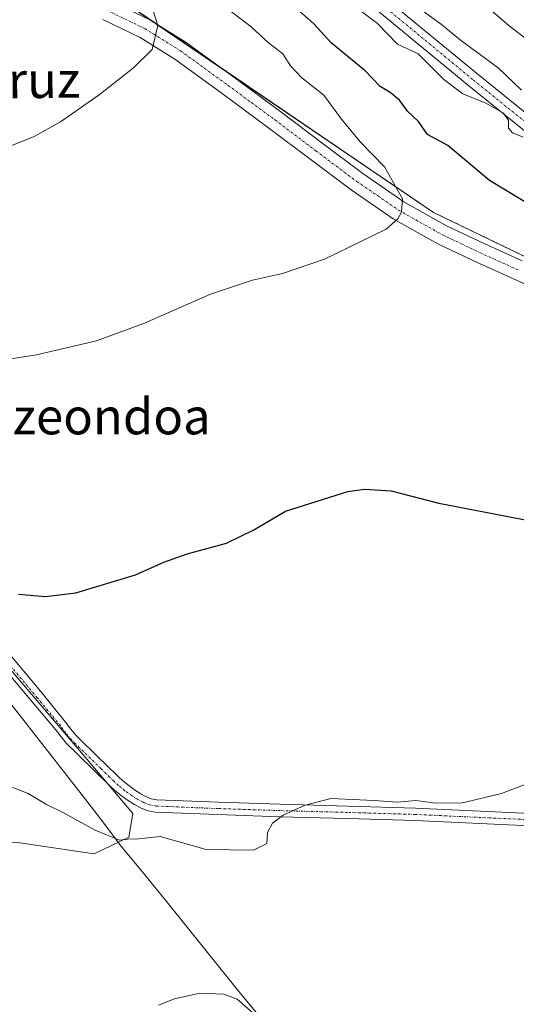
# Model space of a CAD drawing. Units: metres. Extents: x 603896 to 607344, y 4738468 to 4740834.
# Drawn here: x 605289 to 605399, y 4739203 to 4739422 of the extents above; entities that cross this region are included whole.
import ezdxf
from ezdxf.enums import TextEntityAlignment as Align

# ---------------------------------------------------------------- set-up
doc = ezdxf.new("R2010")
doc.units = ezdxf.units.M
doc.header["$MEASUREMENT"] = 0
doc.linetypes.add('TRAZO_Y_PUNTO', pattern=[1, 0.5, -0.25, 0, -0.25])
doc.linetypes.add('TRAZOS', pattern=[0.75, 0.5, -0.25])
for name, color, linetype, lineweight in [('Arbolado forestal', 92, 'TRAZOS', 0), ('Arbolado forestal CxS', 92, 'Continuous', 0), ('Camino', 19, 'Continuous', 0), ('Camino Cxs', 19, 'Continuous', 0), ('Camino eje', 39, 'TRAZO_Y_PUNTO', 13), ('Cultivos herbáceos CxS', 92, 'Continuous', 0), ('Curva de nivel maestra', 36, 'Continuous', 30), ('Curva de nivel normal', 36, 'Continuous', 0), ('Entidad de ámbito territorial', 19, 'Continuous', 0), ('Entidad de ámbito territorial CxS', 92, 'Continuous', 0), ('Municipio', 9, 'Continuous', 13), ('Municipio CxS', 142, 'Continuous', 0), ('Pastizal CxS', 92, 'Continuous', 0), ('Pista no pavimentada', 254, 'Continuous', 13), ('Pista no pavimentada Cxs', 254, 'Continuous', 0), ('Pista pavimentada eje', 135, 'TRAZO_Y_PUNTO', 0), ('Texto cartográfico', 19, 'Continuous', 0)]:
    doc.layers.add(name, color=color, linetype=linetype, lineweight=lineweight)
doc.styles.add('Arial', font='txt', dxfattribs={"height": 0.2})

# ---------------------------------------------------------------- blocks, each defined once
blk = doc.blocks.new('*U176')
at = {"layer": 'Curva de nivel normal', "color": 36, "linetype": 'Continuous', "lineweight": 0}
for points in [[(605284.33, 4739252.25, 495), (605290.84, 4739249.68, 495), (605294.87, 4739247.23, 495), (605298.85, 4739245.35, 495), (605305.68, 4739241.57, 495), (605311.13, 4739239.33, 495), (605313, 4739239.59, 495), (605315.33, 4739239.66, 495), (605320.19, 4739240.13, 495), (605330.38, 4739237.27, 495), (605340.9, 4739237.11, 495), (605343.85, 4739238.6, 495), (605344.04, 4739241.06, 495), (605345.13, 4739243.14, 495), (605347.53, 4739244.92, 495), (605352.41, 4739247.1, 495), (605358.06, 4739248.6, 495), (605367.73, 4739248.16, 495), (605372.85, 4739247.78, 495), (605377.02, 4739248.14, 495), (605381.42, 4739247.54, 495), (605387.36, 4739247.64, 495), (605396.01, 4739249.7, 495), (605410.34, 4739255.16, 495)], [(605400.87, 4739395.46, 495), (605398.49, 4739396.4, 495), (605397.61, 4739397.42, 495), (605397.58, 4739399.13, 495), (605396.44, 4739400.79, 495), (605392.58, 4739403, 495), (605387.45, 4739405.08, 495), (605383.22, 4739408.21, 495), (605377.47, 4739413.9, 495), (605372.88, 4739416.11, 495), (605368.47, 4739420.7, 495), (605363.12, 4739424.69, 495)]]:
    blk.add_polyline3d(points, dxfattribs=at)

msp = doc.modelspace()

# ---------------------------------------------------------------- linework, layer by layer
at = {"layer": 'Arbolado forestal', "color": 92, "linetype": 'TRAZOS', "lineweight": 0}
msp.add_polyline3d([(605642.44, 4739260.75, 491.04), (605563.97, 4739287.39, 494.34), (605456.63, 4739342.23, 501.76), (605380.89, 4739378.72, 504.23), (605333.27, 4739411.11, 508.75), (605320.06, 4739420.1, 509.83), (605306.26, 4739429.49, 510.73), (605299.74, 4739433.51, 510.87), (605293.64, 4739434.45, 511.52)], dxfattribs=at)
at = {"layer": 'Arbolado forestal CxS', "color": 92, "linetype": 'Continuous', "lineweight": 0}
msp.add_polyline3d([(605615.22, 4739429.45, 432.01), (605622.17, 4739401.64, 440.2), (605631.9, 4739370.36, 450.92), (605639.55, 4739343.24, 459.24), (605646.5, 4739312.66, 470.88), (605650.67, 4739289.02, 479.06), (605647.19, 4739270.25, 487.48), (605642.44, 4739260.75, 491.04), (605642.44, 4739260.75, 491.04), (605563.97, 4739287.39, 494.34), (605456.63, 4739342.23, 501.76), (605380.89, 4739378.72, 504.23), (605306.26, 4739429.49, 510.73)], dxfattribs=at)
at = {"layer": 'Camino', "color": 19, "linetype": 'Continuous', "lineweight": 0}
for points in [[(605364.83, 4739430.73, 491.77), (605390.81, 4739409.34, 491.8), (605418.97, 4739386.6, 492.64)], [(605416.84, 4739384.21, 494.21), (605388.79, 4739406.86, 493.53), (605362.71, 4739428.34, 493.68)], [(605402.39, 4739242.51, 493.72), (605376.81, 4739243.7, 494.43), (605361.79, 4739244.14, 494.62), (605346.78, 4739244.55, 494.97), (605332.96, 4739245, 495.56), (605319.14, 4739245.56, 495.66), (605317.43, 4739245.87, 495.7), (605315.78, 4739246.52, 495.81), (605314.43, 4739247.25, 495.95), (605313.14, 4739248.09, 496.13), (605311.52, 4739249.23, 496.27), (605309.98, 4739250.47, 496.23), (605308.98, 4739251.41, 496.31), (605307.99, 4739252.36, 496.48), (605306.09, 4739254.22, 496.78), (605301.25, 4739258.93, 497.04), (605299.35, 4739260.79, 497.03), (605298.12, 4739262.3, 497.19), (605296.97, 4739263.86, 497.43), (605291.68, 4739270.03, 497.72), (605275.01, 4739289.81, 498.98), (605243.18, 4739324.39, 504.25), (605224.29, 4739344.98, 505.97), (605220.5, 4739350.04, 505.96)], [(605277.27, 4739291.79, 499.21), (605293.97, 4739271.96, 497.95), (605299.15, 4739265.57, 497.6), (605300.31, 4739263.99, 497.49), (605301.4, 4739262.66, 497.39), (605303.18, 4739260.9, 497.27), (605305.07, 4739259.06, 497.11), (605306.55, 4739257.63, 497.02), (605308.02, 4739256.2, 496.97), (605308.97, 4739255.27, 496.88), (605309.92, 4739254.35, 496.75), (605310.89, 4739253.42, 496.57), (605311.8, 4739252.56, 496.5), (605313.18, 4739251.44, 496.47), (605314.69, 4739250.38, 496.41), (605315.84, 4739249.63, 496.34), (605316.96, 4739249.03, 496.26), (605318.19, 4739248.54, 496.16), (605319.44, 4739248.32, 496.11), (605333.06, 4739247.77, 495.82), (605346.86, 4739247.32, 495.12), (605361.87, 4739246.91, 494.87), (605376.91, 4739246.47, 494.81), (605402.52, 4739245.27, 494.07)]]:
    msp.add_polyline3d(points, dxfattribs=at)
at = {"layer": 'Camino Cxs', "color": 19, "linetype": 'Continuous', "lineweight": 0}
for points in [[(605364.83, 4739430.73, 491.77), (605390.81, 4739409.34, 491.8), (605418.97, 4739386.6, 492.64)], [(605416.84, 4739384.21, 494.21), (605388.79, 4739406.86, 493.53), (605362.71, 4739428.34, 493.68)], [(605402.39, 4739242.51, 493.72), (605376.81, 4739243.7, 494.43), (605361.79, 4739244.14, 494.62), (605346.78, 4739244.55, 494.97), (605332.96, 4739245, 495.56), (605319.14, 4739245.56, 495.66), (605317.43, 4739245.87, 495.7), (605315.78, 4739246.52, 495.81), (605314.43, 4739247.25, 495.95), (605313.14, 4739248.09, 496.13), (605311.52, 4739249.23, 496.27), (605309.98, 4739250.47, 496.23), (605308.98, 4739251.41, 496.31), (605307.99, 4739252.36, 496.48), (605306.09, 4739254.22, 496.78), (605301.25, 4739258.93, 497.04), (605299.35, 4739260.79, 497.03), (605298.12, 4739262.3, 497.19), (605296.97, 4739263.86, 497.43), (605291.68, 4739270.03, 497.72), (605275.01, 4739289.81, 498.98)], [(605277.27, 4739291.79, 499.21), (605293.97, 4739271.96, 497.95), (605299.15, 4739265.57, 497.6), (605300.31, 4739263.99, 497.49), (605301.4, 4739262.66, 497.39), (605303.18, 4739260.9, 497.27), (605305.07, 4739259.06, 497.11), (605306.55, 4739257.63, 497.02), (605308.02, 4739256.2, 496.97), (605308.97, 4739255.27, 496.88), (605309.92, 4739254.35, 496.75), (605310.89, 4739253.42, 496.57), (605311.8, 4739252.56, 496.5), (605313.18, 4739251.44, 496.47), (605314.69, 4739250.38, 496.41), (605315.84, 4739249.63, 496.34), (605316.96, 4739249.03, 496.26), (605318.19, 4739248.54, 496.16), (605319.44, 4739248.32, 496.11), (605333.06, 4739247.77, 495.82), (605346.86, 4739247.32, 495.12), (605361.87, 4739246.91, 494.87), (605376.91, 4739246.47, 494.81), (605402.52, 4739245.27, 494.07)]]:
    msp.add_polyline3d(points, dxfattribs=at)
at = {"layer": 'Camino eje', "color": 39, "linetype": 'TRAZO_Y_PUNTO', "lineweight": 13}
for points in [[(605363.77, 4739429.54, 492.74), (605389.8, 4739408.1, 492.57), (605417.9, 4739385.4, 493.46)], [(605402.45, 4739243.86, 493.81), (605376.86, 4739245.05, 494.61), (605361.83, 4739245.49, 494.74), (605346.82, 4739245.9, 495.04), (605333.01, 4739246.35, 495.69), (605319.29, 4739246.91, 495.88), (605317.8, 4739247.17, 495.93), (605316.35, 4739247.75, 496.05), (605315.12, 4739248.41, 496.18), (605313.9, 4739249.21, 496.28), (605312.33, 4739250.31, 496.35), (605310.87, 4739251.49, 496.39), (605309.91, 4739252.39, 496.48), (605308.93, 4739253.33, 496.65), (605307.03, 4739255.19, 496.89), (605302.19, 4739259.9, 497.17), (605300.35, 4739261.7, 497.23), (605299.19, 4739263.13, 497.37), (605298.03, 4739264.69, 497.51), (605292.85, 4739270.96, 497.83), (605276.14, 4739290.8, 499.05), (605244.28, 4739325.41, 504.27), (605225.45, 4739345.94, 506.02), (605220.25, 4739352.89, 506.19)]]:
    msp.add_polyline3d(points, dxfattribs=at)
at = {"layer": 'Cultivos herbáceos CxS', "color": 92, "linetype": 'Continuous', "lineweight": 0}
for points in [[(605642.44, 4739260.75, 491.04), (605563.97, 4739287.39, 494.34), (605456.63, 4739342.23, 501.76), (605380.89, 4739378.72, 504.23), (605333.27, 4739411.11, 508.75), (605320.06, 4739420.1, 509.83), (605306.26, 4739429.49, 510.73), (605299.74, 4739433.51, 510.87), (605293.64, 4739434.45, 511.52)], [(605306.26, 4739429.49, 510.73), (605380.89, 4739378.72, 504.23), (605456.63, 4739342.23, 501.76), (605563.97, 4739287.39, 494.34), (605642.44, 4739260.75, 491.04), (605642.45, 4739260.75, 491.03), (605637.04, 4739254.43, 489.75), (605654.6, 4739246.91, 488.58), (605703.92, 4739235.21, 487.2), (605731.76, 4739229.76, 486.74), (605731.98, 4739227.53, 486.63), (605736.05, 4739226.78, 486.58), (605740.36, 4739164.88, 482), (605741.34, 4739148.9, 480.89), (605742.68, 4739126.84, 479.69), (605763.85, 4738948.91, 472.63)], [(605079.69, 4739266.07, 501.41), (605141.92, 4739223.01, 495.36), (605178.97, 4739204.69, 492.28), (605198.83, 4739204.43, 491.75), (605224.11, 4739218.54, 494.44), (605266.3, 4739237.58, 493.88), (605288.47, 4739238.79, 493.1), (605305.46, 4739236.33, 492.97), (605313.16, 4739240.03, 494.96), (605314.09, 4739245.26, 495.56), (605303.92, 4739257.27, 496.87), (605273.13, 4739293.3, 499.32), (605238.21, 4739327.63, 504.63), (605229.23, 4739338.77, 505.5), (605220, 4739350.02, 505.92), (605228.08, 4739371.31, 507.56), (605234.51, 4739385.16, 508.29), (605241.44, 4739404.44, 509.37), (605252.32, 4739418.78, 511.22), (605258.58, 4739424.8, 511.7)], [(605220, 4739350.02, 505.92), (605220.21, 4739349.76, 505.91), (605229.23, 4739338.77, 505.5), (605238.21, 4739327.64, 504.63), (605259.1, 4739307.1, 501.51), (605273.13, 4739293.3, 499.32), (605303.92, 4739257.27, 496.87), (605308.47, 4739251.9, 496.39), (605314.09, 4739245.26, 495.56), (605313.16, 4739240.03, 494.96), (605305.46, 4739236.33, 492.97), (605288.47, 4739238.79, 493.1), (605266.3, 4739237.58, 493.88), (605224.11, 4739218.54, 494.44), (605198.82, 4739204.43, 491.75), (605178.97, 4739204.69, 492.28), (605162.67, 4739212.75, 493.8), (605160.08, 4739214.03, 494), (605157.28, 4739215.41, 494.17), (605141.92, 4739223.01, 495.36), (605079.69, 4739266.07, 501.41)]]:
    msp.add_polyline3d(points, dxfattribs=at)
at = {"layer": 'Curva de nivel maestra', "color": 36, "linetype": 'Continuous', "lineweight": 30}
for points in [[(605403.31, 4739379.79, 500), (605393.34, 4739385.82, 500), (605384.07, 4739393.58, 500), (605379.61, 4739396.01, 500), (605377.6, 4739398.89, 500), (605375.1, 4739401.18, 500), (605373.38, 4739403.61, 500), (605371.3, 4739405.36, 500), (605369.08, 4739406.65, 500), (605365.74, 4739410.14, 500), (605358.17, 4739416.4, 500), (605354.34, 4739420.57, 500), (605350.5, 4739423.94, 500)], [(605288.66, 4739293.98, 500), (605294.68, 4739293.44, 500), (605301.43, 4739294.25, 500), (605314.69, 4739298.28, 500), (605321, 4739301.06, 500), (605326.13, 4739302.89, 500), (605334.87, 4739305.27, 500), (605340.95, 4739308.22, 500), (605348.03, 4739312.38, 500), (605361.86, 4739316.74, 500), (605365.58, 4739317.3, 500), (605371.52, 4739316.87, 500), (605382.09, 4739314.14, 500), (605406.73, 4739309.44, 500)]]:
    msp.add_polyline3d(points, dxfattribs=at)
at = {"layer": 'Curva de nivel normal', "color": 36, "linetype": 'Continuous', "lineweight": 0}
for points in [[(605402.18, 4739416.78, 485), (605397.71, 4739420.13, 485), (605389.82, 4739427.04, 485)], [(605264.66, 4739342.7, 505), (605292.66, 4739347.09, 505), (605306, 4739350.24, 505), (605316.67, 4739354.14, 505), (605331.33, 4739360.6, 505), (605340.67, 4739363.7, 505), (605347.33, 4739365.19, 505), (605356.67, 4739368.36, 505), (605370.38, 4739374.99, 505), (605372.95, 4739377.27, 505), (605373.83, 4739378.75, 505), (605374.06, 4739381.76, 505), (605370.02, 4739388.82, 505), (605364.58, 4739394.38, 505), (605360.45, 4739399.42, 505), (605356.51, 4739404.77, 505), (605351.65, 4739408.57, 505), (605349.14, 4739411.27, 505), (605347.4, 4739413.96, 505), (605344.2, 4739416.42, 505), (605340.39, 4739419.95, 505), (605333.78, 4739424.98, 505)], [(605268.36, 4739390.91, 510), (605278.39, 4739391.21, 510), (605284.58, 4739392.56, 510), (605292.14, 4739395.54, 510), (605297.99, 4739398.81, 510), (605306.63, 4739404.8, 510), (605314.24, 4739410.84, 510), (605318.36, 4739414.9, 510), (605319.67, 4739420.2, 510), (605318.5, 4739423.68, 510)], [(605400.47, 4739405.88, 490), (605395.25, 4739410.85, 490), (605386.91, 4739417, 490), (605382.72, 4739420.45, 490), (605378.41, 4739423.52, 490)], [(605319.76, 4739202.68, 490), (605323.32, 4739204.08, 490), (605329, 4739205.36, 490), (605334.33, 4739205.17, 490), (605337.26, 4739204.02, 490), (605343.69, 4739198.4, 490)]]:
    msp.add_polyline3d(points, dxfattribs=at)
at = {"layer": 'Entidad de ámbito territorial', "color": 19, "linetype": 'Continuous', "lineweight": 0}
msp.add_polyline3d([(605198.41, 4739375.95, 497.8), (605211.04, 4739360.93, 504.03), (605218.79, 4739351.49, 505.92), (605222.87, 4739346.51, 505.96), (605229.23, 4739338.76, 505.5), (605249.75, 4739313.33, 503), (605265.6, 4739294.81, 499.47), (605274.74, 4739285.06, 498.73), (605286.48, 4739270.28, 497.59), (605303.14, 4739248.98, 495.53), (605307.39, 4739243.39, 495.21), (605311.15, 4739238.45, 494.71), (605311.38, 4739238.16, 494.65), (605316.06, 4739232.46, 493.5), (605322.24, 4739224.92, 492.34), (605337.34, 4739206.13, 490.54), (605354.75, 4739185.1, 488.71), (605373.97, 4739161.68, 487.87), (605396.94, 4739132.99, 485.87), (605411.64, 4739115.59, 485.77)], dxfattribs=at)
at = {"layer": 'Entidad de ámbito territorial CxS', "color": 92, "linetype": 'Continuous', "lineweight": 0}
for points in [[(605286.48, 4739270.28, 497.59), (605303.14, 4739248.98, 495.53), (605307.39, 4739243.39, 495.21), (605311.15, 4739238.45, 494.71), (605311.38, 4739238.16, 494.65), (605316.06, 4739232.46, 493.5), (605322.24, 4739224.92, 492.34), (605337.34, 4739206.13, 490.54), (605354.75, 4739185.1, 488.71)], [(605286.48, 4739270.28, 497.59), (605303.14, 4739248.97, 495.53), (605307.39, 4739243.39, 495.21), (605311.15, 4739238.45, 494.71), (605311.38, 4739238.16, 494.65), (605316.06, 4739232.46, 493.5), (605322.24, 4739224.92, 492.34), (605337.34, 4739206.13, 490.54), (605354.75, 4739185.1, 488.71)]]:
    msp.add_polyline3d(points, dxfattribs=at)
at = {"layer": 'Municipio', "color": 9, "linetype": 'Continuous', "lineweight": 13}
msp.add_polyline3d([(605198.41, 4739375.95, 497.8), (605211.04, 4739360.93, 504.03), (605218.79, 4739351.49, 505.92), (605222.87, 4739346.51, 505.96), (605229.23, 4739338.76, 505.5), (605249.75, 4739313.33, 503), (605265.6, 4739294.81, 499.47), (605274.74, 4739285.06, 498.73), (605286.48, 4739270.28, 497.59), (605303.14, 4739248.98, 495.53), (605307.39, 4739243.39, 495.21), (605311.15, 4739238.45, 494.71), (605311.38, 4739238.16, 494.65), (605316.06, 4739232.46, 493.5), (605322.24, 4739224.92, 492.34), (605337.34, 4739206.13, 490.54), (605354.75, 4739185.1, 488.71), (605373.97, 4739161.68, 487.87), (605396.94, 4739132.99, 485.87), (605411.64, 4739115.59, 485.77)], dxfattribs=at)
msp.add_polyline3d([(605198.41, 4739375.95, 497.8), (605211.04, 4739360.93, 504.03), (605218.79, 4739351.49, 505.92), (605222.87, 4739346.51, 505.96), (605229.23, 4739338.76, 505.5), (605249.75, 4739313.33, 503), (605265.6, 4739294.81, 499.47), (605274.74, 4739285.06, 498.73), (605286.48, 4739270.28, 497.59), (605303.14, 4739248.98, 495.53), (605307.39, 4739243.39, 495.21), (605311.15, 4739238.45, 494.71), (605311.38, 4739238.16, 494.65), (605316.06, 4739232.46, 493.5), (605322.24, 4739224.92, 492.34), (605337.34, 4739206.13, 490.54), (605354.75, 4739185.1, 488.71), (605373.97, 4739161.68, 487.87), (605396.94, 4739132.99, 485.87), (605411.64, 4739115.59, 485.77)], dxfattribs=at)
at = {"layer": 'Municipio CxS', "color": 142, "linetype": 'Continuous', "lineweight": 0}
for points in [[(605411.64, 4739115.59, 485.77), (605396.94, 4739132.99, 485.87), (605373.97, 4739161.68, 487.87), (605354.75, 4739185.1, 488.71), (605337.34, 4739206.13, 490.54), (605322.24, 4739224.92, 492.34), (605316.06, 4739232.46, 493.5), (605311.38, 4739238.16, 494.65), (605311.15, 4739238.45, 494.71), (605307.39, 4739243.39, 495.21), (605303.14, 4739248.98, 495.53), (605286.48, 4739270.28, 497.59), (605274.74, 4739285.06, 498.73), (605265.6, 4739294.81, 499.47), (605249.75, 4739313.33, 503), (605229.23, 4739338.76, 505.5), (605222.87, 4739346.51, 505.96), (605218.79, 4739351.49, 505.92), (605211.04, 4739360.93, 504.03), (605198.41, 4739375.95, 497.8), (605212.11, 4739390.98, 499.54), (605232.19, 4739411.06, 505.12), (605248.62, 4739429.3, 507.54)], [(605411.64, 4739115.59, 485.77), (605396.94, 4739132.99, 485.87), (605373.97, 4739161.68, 487.87), (605354.75, 4739185.1, 488.71), (605337.34, 4739206.13, 490.54), (605322.24, 4739224.92, 492.34), (605316.06, 4739232.46, 493.5), (605311.38, 4739238.16, 494.65), (605311.15, 4739238.45, 494.71), (605307.39, 4739243.39, 495.21), (605303.14, 4739248.97, 495.53), (605286.48, 4739270.28, 497.59), (605274.74, 4739285.06, 498.73), (605265.6, 4739294.81, 499.47), (605249.75, 4739313.33, 503), (605229.23, 4739338.76, 505.5), (605222.87, 4739346.51, 505.96), (605218.79, 4739351.48, 505.92), (605211.04, 4739360.93, 504.03), (605198.41, 4739375.95, 497.8), (605212.11, 4739390.98, 499.54), (605232.19, 4739411.06, 505.12), (605248.62, 4739429.3, 507.54)], [(605286.48, 4739270.28, 497.59), (605303.14, 4739248.98, 495.53), (605307.39, 4739243.39, 495.21), (605311.15, 4739238.45, 494.71), (605311.38, 4739238.16, 494.65), (605316.06, 4739232.46, 493.5), (605322.24, 4739224.92, 492.34), (605337.34, 4739206.13, 490.54), (605354.75, 4739185.1, 488.71)], [(605286.48, 4739270.28, 497.59), (605303.14, 4739248.97, 495.53), (605307.39, 4739243.39, 495.21), (605311.15, 4739238.45, 494.71), (605311.38, 4739238.16, 494.65), (605316.06, 4739232.46, 493.5), (605322.24, 4739224.92, 492.34), (605337.34, 4739206.13, 490.54), (605354.75, 4739185.1, 488.71)]]:
    msp.add_polyline3d(points, dxfattribs=at)
at = {"layer": 'Pastizal CxS', "color": 92, "linetype": 'Continuous', "lineweight": 0}
for points in [[(605220, 4739350.02, 505.92), (605220.21, 4739349.76, 505.91), (605229.23, 4739338.77, 505.5), (605238.21, 4739327.64, 504.63), (605259.1, 4739307.1, 501.51), (605273.13, 4739293.3, 499.32), (605303.92, 4739257.27, 496.87), (605308.47, 4739251.9, 496.39), (605314.09, 4739245.26, 495.56), (605313.16, 4739240.03, 494.96), (605305.46, 4739236.33, 492.97), (605288.47, 4739238.79, 493.1), (605266.3, 4739237.58, 493.88), (605224.11, 4739218.54, 494.44), (605198.82, 4739204.43, 491.75), (605178.97, 4739204.69, 492.28), (605162.67, 4739212.75, 493.8), (605160.08, 4739214.03, 494), (605157.28, 4739215.41, 494.17), (605141.92, 4739223.01, 495.36), (605079.69, 4739266.07, 501.41)], [(605273.13, 4739293.3, 499.32), (605303.92, 4739257.27, 496.87), (605314.09, 4739245.26, 495.56), (605313.16, 4739240.03, 494.96), (605305.46, 4739236.33, 492.97), (605288.47, 4739238.79, 493.1)]]:
    msp.add_polyline3d(points, dxfattribs=at)
at = {"layer": 'Pista no pavimentada', "color": 254, "linetype": 'Continuous', "lineweight": 13}
for points in [[(605309.23, 4739425.63, 510.66), (605317.87, 4739421.47, 510.04), (605325.95, 4739416.43, 509.24), (605336.56, 4739408.73, 508.52), (605347, 4739401.04, 507.4), (605356.13, 4739394.18, 506.65), (605365.19, 4739387.39, 505.93), (605374.34, 4739381.1, 504.81), (605383.95, 4739375.7, 503.79), (605392.2, 4739371.79, 502.94), (605400.65, 4739367.97, 502.63)], [(605408.03, 4739359.84, 502.46), (605398.83, 4739363.9, 502.78), (605390.33, 4739367.74, 503.28), (605381.9, 4739371.74, 504.04), (605371.98, 4739377.31, 505.06), (605362.59, 4739383.77, 506.02), (605353.45, 4739390.61, 506.82), (605344.33, 4739397.46, 507.5), (605333.93, 4739405.13, 508.49), (605323.45, 4739412.73, 509.47), (605315.72, 4739417.55, 510.14), (605307.45, 4739421.53, 510.88)]]:
    msp.add_polyline3d(points, dxfattribs=at)
at = {"layer": 'Pista no pavimentada Cxs', "color": 254, "linetype": 'Continuous', "lineweight": 0}
for points in [[(605309.23, 4739425.63, 510.66), (605317.87, 4739421.47, 510.04), (605325.95, 4739416.43, 509.24), (605336.56, 4739408.73, 508.52), (605347, 4739401.04, 507.4), (605356.13, 4739394.18, 506.65), (605365.19, 4739387.39, 505.93), (605374.34, 4739381.1, 504.81), (605383.95, 4739375.7, 503.79), (605392.2, 4739371.79, 502.94), (605400.65, 4739367.97, 502.63)], [(605408.03, 4739359.84, 502.46), (605398.83, 4739363.9, 502.78), (605390.33, 4739367.74, 503.28), (605381.9, 4739371.74, 504.04), (605371.98, 4739377.31, 505.06), (605362.59, 4739383.77, 506.02), (605353.45, 4739390.61, 506.82), (605344.33, 4739397.46, 507.5), (605333.93, 4739405.13, 508.49), (605323.45, 4739412.73, 509.47), (605315.72, 4739417.55, 510.14), (605307.45, 4739421.53, 510.88)]]:
    msp.add_polyline3d(points, dxfattribs=at)
at = {"layer": 'Pista pavimentada eje', "color": 135, "linetype": 'TRAZO_Y_PUNTO', "lineweight": 0}
msp.add_polyline3d([(605308.34, 4739423.58, 510.83), (605316.8, 4739419.51, 510.1), (605324.7, 4739414.58, 509.4), (605330.01, 4739410.73, 509.01), (605335.25, 4739406.93, 508.53), (605340.45, 4739403.1, 508.03), (605345.67, 4739399.25, 507.51), (605354.79, 4739392.4, 506.83), (605359.32, 4739389, 506.44), (605363.89, 4739385.58, 505.97), (605368.47, 4739382.44, 505.45), (605373.16, 4739379.21, 505.03), (605382.93, 4739373.72, 504.04), (605387.14, 4739371.72, 503.65), (605391.27, 4739369.77, 503.18), (605399.74, 4739365.94, 502.72)], dxfattribs=at)

# ---------------------------------------------------------------- block references
at = {"layer": 'Curva de nivel normal', "color": 36, "linetype": 'Continuous', "lineweight": 0}
msp.add_blockref('*U176', (0, 0), dxfattribs=at)

# ---------------------------------------------------------------- texts
at = {"layer": 'Texto cartográfico', "color": 19, "linetype": 'Continuous', "lineweight": 0, "style": 'Arial'}
msp.add_text('La Cruz', height=8, rotation=0.573, dxfattribs=at).set_placement((605283.63, 4739408.03), align=Align.MIDDLE_CENTER)
msp.add_text('Gurutzeondoa', height=8, dxfattribs=at).set_placement((605294.83, 4739333.44), align=Align.MIDDLE_CENTER)

doc.saveas('drawing.dxf')
